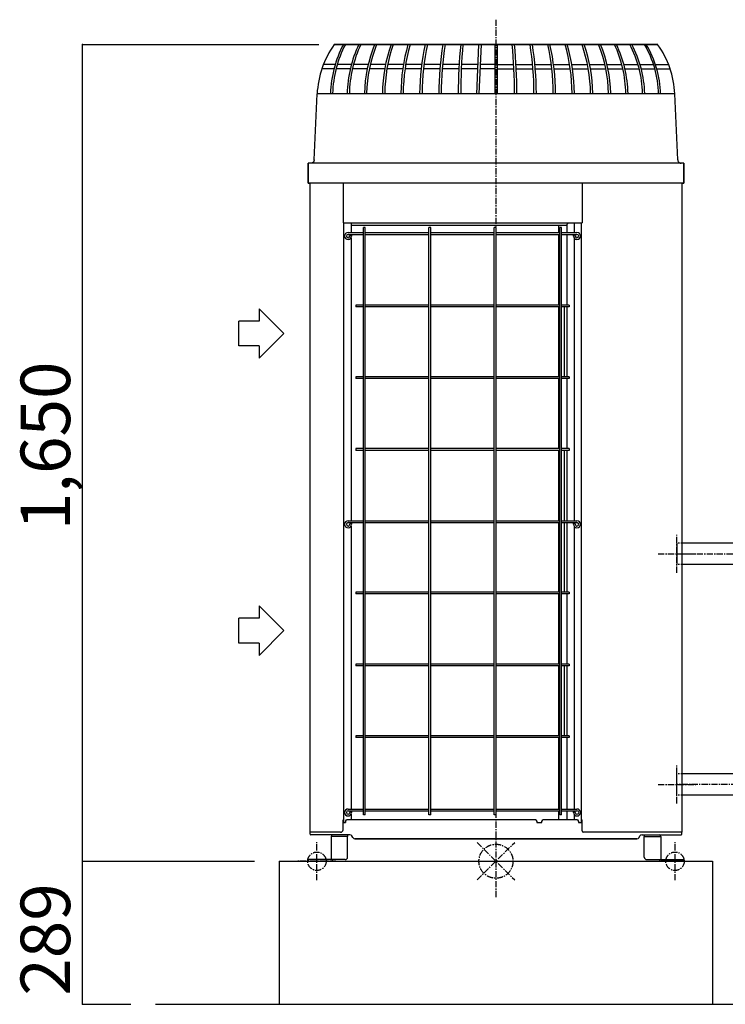
# Model space of a CAD drawing. Extents: x 1 to 19501, y -136 to 13851.
# Drawn here: x 1340 to 2764, y 2341 to 4330 of the extents above; entities that cross this region are included whole.
import ezdxf

# ---------------------------------------------------------------- set-up
doc = ezdxf.new("R2010")
doc.units = 0
doc.header["$MEASUREMENT"] = 0
doc.linetypes.add('CENTER2', pattern=[20, 12.5, -2.5, 2.5, -2.5])
doc.linetypes.add('DASHED2', pattern=[5, 2.5, -2.5])
for name, color, linetype in [('_4-0_CAHV-P250AK2-H', 7, 'CONTINUOUS'), ('_4-6_コンクリ__ト基礎', 7, 'CONTINUOUS'), ('_4-7_配管_熱源__熱交', 7, 'CONTINUOUS'), ('_4-8_配管_熱交__熱源', 7, 'CONTINUOUS'), ('_4-D_寸法', 7, 'CONTINUOUS')]:
    doc.layers.add(name, color=color, linetype=linetype)
doc.styles.get("Standard").update_dxf_attribs({"font": 'txt', "bigfont": 'bigfont.shx'})

msp = doc.modelspace()

# ---------------------------------------------------------------- linework, layer by layer
at = {"layer": '_4-0_CAHV-P250AK2-H', "color": 1, "linetype": 'CENTER2'}
for p, q in [((2301.3, 4330.1), (2301.3, 2557.7)), ((2666.8, 3212.8), (2666.8, 3289.4)), ((2628.5, 3251.1), (2705.1, 3251.1)), ((2666.8, 2746.8), (2666.8, 2823.4)), ((2628.5, 2785.1), (2705.1, 2785.1)), ((1939.8, 2591.8), (1939.8, 2668.4)), ((2662.8, 2591.8), (2662.8, 2668.4))]:
    msp.add_line(p, q, dxfattribs=at)
at = {"layer": '_4-0_CAHV-P250AK2-H', "color": 136, "linetype": 'Continuous'}
for p, q in [((1974.8, 4280.1), (2627.8, 4280.1)), ((2262.6, 4179.9), (2267, 4279.9)), ((2267.5, 4180), (2272, 4280.1)), ((2299, 4280.1), (2299, 4180)), ((2303.6, 4280.1), (2303.6, 4180)), ((1976.9, 4239.9), (1953, 4239.9)), ((2009.5, 4239.9), (1980.9, 4239.9)), ((2043.4, 4239.9), (2013.6, 4239.9)), ((2078.4, 4239.9), (2047.7, 4239.9)), ((2114.5, 4239.9), (2082.9, 4239.9)), ((2151.4, 4239.9), (2119, 4239.9)), ((2188.9, 4239.9), (2156.1, 4239.9)), ((2227, 4239.9), (2193.7, 4239.9)), ((2265.3, 4239.9), (2231.7, 4239.9)), ((2298.8, 4239.9), (2270.2, 4239.9)), ((2303.6, 4239.9), (2337.2, 4239.9)), ((2341.9, 4239.9), (2375.2, 4239.9)), ((2379.9, 4239.9), (2412.8, 4239.9)), ((2417.5, 4239.9), (2449.9, 4239.9)), ((2454.4, 4239.9), (2486, 4239.9)), ((2490.5, 4239.9), (2521.2, 4239.9)), ((2525.5, 4239.9), (2555.3, 4239.9)), ((2559.4, 4239.9), (2588, 4239.9)), ((2592, 4239.9), (2619.3, 4239.9)), ((2623.1, 4239.9), (2649.6, 4239.9)), ((1974.4, 4231), (1949.7, 4231)), ((2007.2, 4231), (1978.4, 4231)), ((2041.4, 4231), (2011.4, 4231)), ((2076.7, 4231), (2045.7, 4231)), ((2113.1, 4231), (2081.2, 4231)), ((2150.3, 4231), (2117.7, 4231)), ((2188.2, 4231), (2155, 4231)), ((2226.5, 4231), (2192.9, 4231)), ((2265.1, 4231), (2231.3, 4231)), ((2299, 4231), (2269.8, 4231)), ((2303.6, 4231), (2337.6, 4231)), ((2342.4, 4231), (2376, 4231)), ((2380.7, 4231), (2413.9, 4231)), ((2418.6, 4231), (2451.2, 4231)), ((2455.8, 4231), (2487.7, 4231)), ((2492.2, 4231), (2523.2, 4231)), ((2527.5, 4231), (2557.5, 4231)), ((2561.7, 4231), (2590.5, 4231)), ((2594.5, 4231), (2622, 4231)), ((2625.8, 4231), (2652.9, 4231)), ((1822.9, 3746.1), (1822.9, 3721.1)), ((1822.9, 3746.1), (1872.8, 3696.1)), ((1782.2, 3671.1), (1782.2, 3721.1)), ((1822.9, 3721.1), (1782.2, 3721.1)), ((1872.8, 3696.1), (1822.9, 3646.1)), ((1822.9, 3671.1), (1782.2, 3671.1)), ((1822.9, 3671.1), (1822.9, 3646.1)), ((1822.9, 3145.9), (1822.9, 3120.9)), ((1822.9, 3145.9), (1872.8, 3095.9)), ((1782.2, 3070.9), (1782.2, 3120.9)), ((1822.9, 3120.9), (1782.2, 3120.9)), ((1872.8, 3095.9), (1822.9, 3045.9)), ((1822.9, 3070.9), (1782.2, 3070.9)), ((1822.9, 3070.9), (1822.9, 3045.9))]:
    msp.add_line(p, q, dxfattribs=at)
at = {"layer": '_4-0_CAHV-P250AK2-H', "color": 7, "linetype": 'Continuous'}
for p, q in [((2627.8, 4280.1), (1974.8, 4280.1)), ((1934.3, 4046.8), (1940.2, 4180)), ((1934.3, 4046.8), (1940.2, 4180)), ((2662.4, 4180), (1940.2, 4180)), ((2668.2, 4046.8), (2662.4, 4180)), ((2668.2, 4046.8), (2662.4, 4180)), ((2680.8, 4040.1), (1921.8, 4040.1)), ((1921.8, 4000.1), (1921.8, 4040.1)), ((1921.8, 4040.1), (1921.8, 4000.1)), ((2680.8, 4040.1), (1921.8, 4040.1)), ((1928.1, 4040.1), (1927.3, 4040.1)), ((1928.1, 4040.1), (1927.3, 4040.1)), ((1928.9, 4040.2), (1928.1, 4040.1)), ((1928.9, 4040.2), (1928.1, 4040.1)), ((1929.6, 4040.5), (1928.9, 4040.2)), ((1929.6, 4040.5), (1928.9, 4040.2)), ((1930.3, 4040.8), (1929.6, 4040.5)), ((1930.3, 4040.8), (1929.6, 4040.5)), ((1931, 4041.1), (1930.3, 4040.8)), ((1931, 4041.1), (1930.3, 4040.8)), ((1931.7, 4041.6), (1931, 4041.1)), ((1931.7, 4041.6), (1931, 4041.1)), ((1932.2, 4042.1), (1931.7, 4041.6)), ((1932.2, 4042.1), (1931.7, 4041.6)), ((1932.8, 4042.6), (1932.2, 4042.1)), ((1932.8, 4042.6), (1932.2, 4042.1)), ((1933.2, 4043.3), (1932.8, 4042.6)), ((1933.2, 4043.3), (1932.8, 4042.6)), ((1933.6, 4043.9), (1933.2, 4043.3)), ((1933.6, 4043.9), (1933.2, 4043.3)), ((1933.9, 4044.7), (1933.6, 4043.9)), ((1933.9, 4044.7), (1933.6, 4043.9)), ((1934.1, 4045.4), (1933.9, 4044.7)), ((1934.1, 4045.4), (1933.9, 4044.7)), ((1934.3, 4046.2), (1934.1, 4045.4)), ((1934.3, 4046.2), (1934.1, 4045.4)), ((1934.3, 4046.8), (1934.3, 4046.2)), ((1934.3, 4046.8), (1934.3, 4046.2)), ((2668.2, 4046.8), (2668.3, 4046.2)), ((2668.2, 4046.8), (2668.3, 4046.2)), ((2668.3, 4046.2), (2668.4, 4045.4)), ((2668.3, 4046.2), (2668.4, 4045.4)), ((2668.4, 4045.4), (2668.7, 4044.7)), ((2668.4, 4045.4), (2668.7, 4044.7)), ((2668.7, 4044.7), (2669, 4043.9)), ((2668.7, 4044.7), (2669, 4043.9)), ((2669, 4043.9), (2669.4, 4043.3)), ((2669, 4043.9), (2669.4, 4043.3)), ((2669.4, 4043.3), (2669.8, 4042.6)), ((2669.4, 4043.3), (2669.8, 4042.6)), ((2669.8, 4042.6), (2670.3, 4042.1)), ((2669.8, 4042.6), (2670.3, 4042.1)), ((2670.3, 4042.1), (2670.9, 4041.6)), ((2670.3, 4042.1), (2670.9, 4041.6)), ((2670.9, 4041.6), (2671.6, 4041.1)), ((2670.9, 4041.6), (2671.6, 4041.1)), ((2671.6, 4041.1), (2672.2, 4040.8)), ((2671.6, 4041.1), (2672.2, 4040.8)), ((2672.2, 4040.8), (2673, 4040.5)), ((2672.2, 4040.8), (2673, 4040.5)), ((2673, 4040.5), (2673.7, 4040.2)), ((2673, 4040.5), (2673.7, 4040.2)), ((2673.7, 4040.2), (2674.5, 4040.1)), ((2673.7, 4040.2), (2674.5, 4040.1)), ((2674.5, 4040.1), (2675.2, 4040.1)), ((2674.5, 4040.1), (2675.2, 4040.1)), ((2680.8, 4040.1), (2680.8, 4000.1)), ((2680.8, 4000.1), (2680.8, 4040.1)), ((2680.8, 4000.1), (1921.8, 4000.1)), ((1921.8, 4000.1), (1925.8, 4000.1)), ((1925.8, 4000.1), (1925.8, 2688.6)), ((1925.8, 4000.1), (1925.8, 2688.6)), ((1992.5, 4000.1), (1992.5, 3920)), ((2475.1, 4000.1), (2475.1, 3920)), ((2676.8, 4000.1), (2676.8, 2688.6)), ((2676.8, 4000.1), (2676.8, 2688.6)), ((2676.8, 4000.1), (2680.8, 4000.1)), ((1992.5, 3920), (2475.1, 3920)), ((1993.7, 3920), (1993.7, 2708.6)), ((2008.7, 3920), (2008.7, 3900)), ((2446.1, 3918.4), (2446.1, 3918.4)), ((2446.1, 3918.4), (2446.1, 3918.4)), ((2446.1, 3918.4), (2446.2, 3918.4)), ((2446.1, 3918.4), (2446.1, 3918.4)), ((2446.1, 3918.4), (2446.1, 3918.4)), ((2446.1, 3918.4), (2446.1, 3918.4)), ((2446.1, 3918.4), (2446.1, 3918.4)), ((2446.2, 3918.5), (2446.2, 3918.5)), ((2446.2, 3918.5), (2446.2, 3918.5)), ((2446.2, 3918.5), (2446.2, 3918.5)), ((2446.2, 3918.5), (2446.2, 3918.5)), ((2446.2, 3918.5), (2446.3, 3918.5)), ((2446.2, 3918.4), (2446.2, 3918.5)), ((2446.2, 3918.5), (2446.2, 3918.5)), ((2446.2, 3918.5), (2446.2, 3918.5)), ((2446.2, 3918.5), (2446.2, 3918.5)), ((2446.3, 3918.6), (2446.3, 3918.6)), ((2446.3, 3918.6), (2446.3, 3918.6)), ((2446.3, 3918.6), (2446.3, 3918.6)), ((2446.3, 3918.6), (2446.3, 3918.6)), ((2446.3, 3918.6), (2446.3, 3918.6)), ((2446.3, 3918.6), (2446.3, 3918.6)), ((2446.3, 3918.6), (2446.4, 3918.6)), ((2446.3, 3918.5), (2446.3, 3918.6)), ((2446.3, 3918.6), (2446.3, 3918.6)), ((2446.4, 3918.7), (2446.5, 3918.7)), ((2446.4, 3918.6), (2446.4, 3918.7)), ((2446.4, 3918.7), (2446.4, 3918.7)), ((2446.4, 3918.7), (2446.4, 3918.7)), ((2446.4, 3918.7), (2446.4, 3918.7)), ((2446.4, 3918.7), (2446.4, 3918.7)), ((2446.4, 3918.7), (2446.4, 3918.7)), ((2446.4, 3918.7), (2446.4, 3918.7)), ((2446.5, 3918.8), (2446.5, 3918.8)), ((2446.5, 3918.8), (2446.5, 3918.8)), ((2446.5, 3918.8), (2446.6, 3918.8)), ((2446.5, 3918.7), (2446.5, 3918.8)), ((2446.5, 3918.8), (2446.5, 3918.8)), ((2446.5, 3918.8), (2446.5, 3918.8)), ((2446.5, 3918.8), (2446.5, 3918.8)), ((2446.5, 3918.8), (2446.5, 3918.8)), ((2446.5, 3918.7), (2446.5, 3918.7)), ((2446.6, 3918.9), (2446.6, 3918.9)), ((2446.6, 3918.9), (2446.6, 3918.9)), ((2446.6, 3918.9), (2446.6, 3918.9)), ((2446.6, 3918.9), (2446.7, 3918.9)), ((2446.6, 3918.8), (2446.6, 3918.9)), ((2446.6, 3918.9), (2446.6, 3918.9)), ((2446.6, 3918.9), (2446.6, 3918.9)), ((2446.6, 3918.8), (2446.6, 3918.8)), ((2446.7, 3918.9), (2446.7, 3919)), ((2446.7, 3919), (2446.7, 3919)), ((2446.7, 3919), (2446.7, 3919)), ((2446.7, 3919), (2446.7, 3919)), ((2446.7, 3919), (2446.8, 3919)), ((2446.7, 3918.9), (2446.7, 3918.9)), ((2446.7, 3918.9), (2446.7, 3918.9)), ((2446.7, 3918.9), (2446.7, 3918.9)), ((2446.8, 3919), (2446.8, 3919.1)), ((2446.8, 3919.1), (2446.8, 3919.1)), ((2446.8, 3919.1), (2446.9, 3919.1)), ((2446.8, 3919), (2446.8, 3919)), ((2446.8, 3919), (2446.8, 3919)), ((2446.8, 3919), (2446.8, 3919)), ((2446.8, 3919), (2446.8, 3919)), ((2446.8, 3919), (2446.8, 3919)), ((2446.9, 3919.1), (2446.9, 3919.1)), ((2446.9, 3919.1), (2446.9, 3919.1)), ((2446.9, 3919.1), (2446.9, 3919.1)), ((2446.9, 3919.1), (2446.9, 3919.1)), ((2446.9, 3919.1), (2446.9, 3919.1)), ((2446.9, 3919.1), (2447, 3919.1)), ((2446.9, 3919.1), (2446.9, 3919.1)), ((2447, 3919.1), (2447, 3919.2)), ((2447, 3919.2), (2447, 3919.2)), ((2447, 3919.2), (2447, 3919.2)), ((2447, 3919.2), (2447, 3919.2)), ((2447, 3919.2), (2447, 3919.2)), ((2447, 3919.2), (2447, 3919.2)), ((2447, 3919.2), (2447.1, 3919.2)), ((2447, 3919.1), (2447, 3919.1)), ((2447.1, 3919.2), (2447.1, 3919.3)), ((2447.1, 3919.3), (2447.1, 3919.3)), ((2447.1, 3919.3), (2447.2, 3919.3)), ((2447.1, 3919.2), (2447.1, 3919.2)), ((2447.1, 3919.2), (2447.1, 3919.2)), ((2447.1, 3919.2), (2447.1, 3919.2)), ((2447.1, 3919.2), (2447.1, 3919.2)), ((2447.2, 3919.3), (2447.3, 3919.3)), ((2447.2, 3919.3), (2447.2, 3919.3)), ((2447.2, 3919.3), (2447.2, 3919.3)), ((2447.2, 3919.3), (2447.2, 3919.3)), ((2447.2, 3919.3), (2447.2, 3919.3)), ((2447.2, 3919.3), (2447.2, 3919.3)), ((2447.2, 3919.3), (2447.2, 3919.3)), ((2447.2, 3919.3), (2447.2, 3919.3)), ((2447.3, 3919.4), (2447.4, 3919.4)), ((2447.3, 3919.3), (2447.3, 3919.4)), ((2447.3, 3919.4), (2447.3, 3919.4)), ((2447.3, 3919.4), (2447.3, 3919.4)), ((2447.3, 3919.4), (2447.3, 3919.4)), ((2447.3, 3919.4), (2447.3, 3919.4)), ((2447.3, 3919.3), (2447.3, 3919.3)), ((2447.4, 3919.4), (2447.5, 3919.4)), ((2447.4, 3919.4), (2447.4, 3919.4)), ((2447.4, 3919.4), (2447.4, 3919.4)), ((2447.4, 3919.4), (2447.4, 3919.4)), ((2447.4, 3919.4), (2447.4, 3919.4)), ((2447.4, 3919.4), (2447.4, 3919.4)), ((2447.4, 3919.4), (2447.4, 3919.4)), ((2447.5, 3919.5), (2447.6, 3919.5)), ((2447.5, 3919.4), (2447.5, 3919.5)), ((2447.5, 3919.5), (2447.5, 3919.5)), ((2447.5, 3919.5), (2447.5, 3919.5)), ((2447.5, 3919.5), (2447.5, 3919.5)), ((2447.5, 3919.5), (2447.5, 3919.5)), ((2447.5, 3919.5), (2447.5, 3919.5)), ((2447.6, 3919.5), (2447.7, 3919.5)), ((2447.6, 3919.5), (2447.6, 3919.5)), ((2447.6, 3919.5), (2447.6, 3919.5)), ((2447.6, 3919.5), (2447.6, 3919.5)), ((2447.6, 3919.5), (2447.6, 3919.5)), ((2447.6, 3919.5), (2447.6, 3919.5)), ((2447.6, 3919.5), (2447.6, 3919.5)), ((2447.7, 3919.6), (2447.8, 3919.6)), ((2447.7, 3919.5), (2447.7, 3919.6)), ((2447.7, 3919.6), (2447.7, 3919.6)), ((2447.7, 3919.6), (2447.7, 3919.6)), ((2447.7, 3919.6), (2447.7, 3919.6)), ((2447.7, 3919.6), (2447.7, 3919.6)), ((2447.7, 3919.6), (2447.7, 3919.6)), ((2447.8, 3919.6), (2447.9, 3919.6)), ((2447.8, 3919.6), (2447.8, 3919.6)), ((2447.8, 3919.6), (2447.8, 3919.6)), ((2447.8, 3919.6), (2447.8, 3919.6)), ((2447.8, 3919.6), (2447.8, 3919.6)), ((2447.8, 3919.6), (2447.8, 3919.6)), ((2447.8, 3919.6), (2447.8, 3919.6)), ((2447.9, 3919.6), (2447.9, 3919.7)), ((2447.9, 3919.7), (2447.9, 3919.7)), ((2447.9, 3919.7), (2447.9, 3919.7)), ((2447.9, 3919.7), (2447.9, 3919.7)), ((2447.9, 3919.7), (2448, 3919.7)), ((2447.9, 3919.6), (2447.9, 3919.6)), ((2448, 3919.7), (2448, 3919.7)), ((2448, 3919.7), (2448, 3919.7)), ((2448, 3919.7), (2448, 3919.7)), ((2448, 3919.7), (2448, 3919.7)), ((2448, 3919.7), (2448, 3919.7)), ((2448, 3919.7), (2448, 3919.7)), ((2448, 3919.7), (2448.1, 3919.7)), ((2448.1, 3919.7), (2448.1, 3919.8)), ((2448.1, 3919.8), (2448.2, 3919.8)), ((2448.1, 3919.7), (2448.1, 3919.7)), ((2448.1, 3919.7), (2448.1, 3919.7)), ((2448.1, 3919.7), (2448.1, 3919.7)), ((2448.1, 3919.7), (2448.1, 3919.7)), ((2448.1, 3919.7), (2448.1, 3919.7)), ((2448.2, 3919.8), (2448.2, 3919.8)), ((2448.2, 3919.8), (2448.2, 3919.8)), ((2448.2, 3919.8), (2448.2, 3919.8)), ((2448.2, 3919.8), (2448.2, 3919.8)), ((2448.2, 3919.8), (2448.2, 3919.8)), ((2448.2, 3919.8), (2448.3, 3919.8)), ((2448.3, 3919.8), (2448.3, 3919.8)), ((2448.3, 3919.8), (2448.3, 3919.8)), ((2448.3, 3919.8), (2448.3, 3919.8)), ((2448.3, 3919.8), (2448.3, 3919.8)), ((2448.3, 3919.8), (2448.3, 3919.8)), ((2448.3, 3919.8), (2448.4, 3919.8)), ((2448.3, 3919.8), (2448.3, 3919.8)), ((2448.4, 3919.8), (2448.5, 3919.9)), ((2448.4, 3919.8), (2448.4, 3919.8)), ((2448.4, 3919.8), (2448.4, 3919.8)), ((2448.4, 3919.8), (2448.4, 3919.8)), ((2448.4, 3919.8), (2448.4, 3919.8)), ((2448.4, 3919.8), (2448.4, 3919.8)), ((2448.4, 3919.8), (2448.4, 3919.8)), ((2448.5, 3919.9), (2448.5, 3919.9)), ((2448.5, 3919.9), (2448.5, 3919.9)), ((2448.5, 3919.9), (2448.5, 3919.9)), ((2448.5, 3919.9), (2448.5, 3919.9)), ((2448.5, 3919.9), (2448.6, 3919.9)), ((2448.5, 3919.9), (2448.5, 3919.9)), ((2448.6, 3919.9), (2448.6, 3919.9)), ((2448.6, 3919.9), (2448.6, 3919.9)), ((2448.6, 3919.9), (2448.6, 3919.9)), ((2448.6, 3919.9), (2448.7, 3919.9)), ((2448.6, 3919.9), (2448.6, 3919.9)), ((2448.6, 3919.9), (2448.6, 3919.9)), ((2448.7, 3919.9), (2448.7, 3919.9)), ((2448.7, 3919.9), (2448.7, 3919.9)), ((2448.7, 3919.9), (2448.7, 3919.9)), ((2448.7, 3919.9), (2448.8, 3919.9)), ((2448.7, 3919.9), (2448.7, 3919.9)), ((2448.7, 3919.9), (2448.7, 3919.9)), ((2448.7, 3919.9), (2448.7, 3919.9)), ((2448.8, 3919.9), (2448.8, 3919.9)), ((2448.8, 3919.9), (2448.8, 3919.9)), ((2448.8, 3919.9), (2448.9, 3919.9)), ((2448.8, 3919.9), (2448.8, 3919.9)), ((2448.8, 3919.9), (2448.8, 3919.9)), ((2448.8, 3919.9), (2448.8, 3919.9)), ((2448.9, 3920), (2448.9, 3920)), ((2448.9, 3920), (2448.9, 3920)), ((2448.9, 3920), (2449, 3920)), ((2448.9, 3919.9), (2448.9, 3920)), ((2448.9, 3920), (2448.9, 3920)), ((2448.9, 3920), (2448.9, 3920)), ((2448.9, 3919.9), (2448.9, 3919.9)), ((2449, 3920), (2449, 3920)), ((2449, 3920), (2449.1, 3920)), ((2449, 3920), (2449, 3920)), ((2449, 3920), (2449, 3920)), ((2449, 3920), (2449, 3920)), ((2449, 3920), (2449, 3920)), ((2449.1, 3920), (2449.2, 3920)), ((2449.1, 3920), (2449.1, 3920)), ((2449.1, 3920), (2449.1, 3920)), ((2449.1, 3920), (2449.1, 3920)), ((2449.1, 3920), (2449.1, 3920)), ((2449.1, 3920), (2449.1, 3920)), ((2449.2, 3920), (2449.2, 3920)), ((2449.2, 3920), (2449.2, 3920)), ((2449.2, 3920), (2449.2, 3920)), ((2449.2, 3920), (2449.2, 3920)), ((2449.2, 3920), (2449.2, 3920)), ((2449.2, 3920), (2449.3, 3920)), ((2449.3, 3920), (2449.3, 3920)), ((2449.3, 3920), (2449.3, 3920)), ((2449.3, 3920), (2449.3, 3920)), ((2449.3, 3920), (2449.3, 3920)), ((2449.3, 3920), (2449.3, 3920)), ((2449.3, 3920), (2449.3, 3920)), ((2449.3, 3920), (2449.4, 3920)), ((2449.4, 3920), (2449.4, 3920)), ((2449.4, 3920), (2449.4, 3920)), ((2449.4, 3920), (2449.4, 3920)), ((2449.4, 3920), (2449.4, 3920)), ((2449.4, 3920), (2449.4, 3920)), ((2449.4, 3920), (2449.5, 3920)), ((2449.5, 3920), (2449.5, 3920)), ((2449.5, 3920), (2449.5, 3920)), ((2449.5, 3920), (2449.5, 3920)), ((2449.5, 3920), (2449.5, 3920)), ((2449.5, 3920), (2449.6, 3920)), ((2449.5, 3920), (2449.5, 3920)), ((2449.6, 3920), (2449.6, 3920)), ((2449.6, 3920), (2449.6, 3920)), ((2449.6, 3920), (2449.6, 3920)), ((2449.6, 3920), (2449.6, 3920)), ((2449.6, 3920), (2449.7, 3920)), ((2449.6, 3920), (2449.6, 3920)), ((2449.6, 3920), (2449.6, 3920)), ((2449.7, 3920), (2449.7, 3920)), ((2449.7, 3920), (2449.7, 3920)), ((2449.7, 3920), (2449.7, 3920)), ((2449.7, 3920), (2449.8, 3920)), ((2449.7, 3920), (2449.7, 3920)), ((2449.7, 3920), (2449.7, 3920)), ((2449.8, 3920), (2449.8, 3920)), ((2449.8, 3920), (2449.8, 3920)), ((2449.8, 3920), (2449.8, 3920)), ((2458.9, 3920), (2458.9, 3900)), ((2473.9, 2708.6), (2473.9, 3920)), ((2002.7, 3900), (2033.9, 3900)), ((2444.8, 3914.4), (2008.7, 3914.4)), ((2033.9, 2723.6), (2033.9, 3910)), ((2037.5, 3910), (2033.9, 3910)), ((2037.5, 2723.6), (2037.5, 3910)), ((2037.5, 3900), (2166, 3900)), ((2166, 2723.6), (2166, 3910)), ((2169.5, 3910), (2166, 3910)), ((2169.5, 2723.6), (2169.5, 3910)), ((2169.5, 3900), (2298, 3900)), ((2298, 2723.6), (2298, 3910)), ((2301.5, 3910), (2298, 3910)), ((2301.5, 2723.6), (2301.5, 3910)), ((2301.5, 3900), (2430.1, 3900)), ((2427.4, 3914.4), (2427.4, 3900)), ((2430.1, 2723.6), (2430.1, 3910)), ((2433.6, 3910), (2430.1, 3910)), ((2433.6, 2723.6), (2433.6, 3910)), ((2433.6, 3900), (2464.9, 3900)), ((2444.8, 3915.6), (2444.8, 3915.6)), ((2444.8, 3915.6), (2444.8, 3915.6)), ((2444.8, 3915.6), (2444.9, 3915.6)), ((2444.8, 3915.5), (2444.8, 3915.6)), ((2444.8, 3915.6), (2444.8, 3915.6)), ((2444.8, 3915.6), (2444.8, 3915.6)), ((2444.8, 3915.5), (2444.8, 3915.5)), ((2444.8, 3915.5), (2444.8, 3915.5)), ((2444.8, 3915.5), (2444.8, 3915.5)), ((2444.8, 3915.5), (2444.8, 3915.5)), ((2444.8, 3915.4), (2444.8, 3915.5)), ((2444.8, 3915.5), (2444.8, 3915.5)), ((2444.8, 3915.4), (2444.8, 3915.4)), ((2444.8, 3915.4), (2444.8, 3915.4)), ((2444.8, 3915.4), (2444.8, 3915.4)), ((2444.8, 3915.4), (2444.8, 3915.4)), ((2444.8, 3915.4), (2444.8, 3915.4)), ((2444.8, 3915.3), (2444.8, 3915.4)), ((2444.8, 3915.4), (2444.8, 3915.4)), ((2444.8, 3915.3), (2444.8, 3915.3)), ((2444.8, 3915.3), (2444.8, 3915.3)), ((2444.8, 3915.3), (2444.8, 3915.3)), ((2444.8, 3915.3), (2444.8, 3915.3)), ((2444.8, 3915.3), (2444.8, 3915.3)), ((2444.8, 3915.2), (2444.8, 3915.3)), ((2444.8, 3915.1), (2444.8, 3915.2)), ((2444.8, 3915.2), (2444.8, 3915.2)), ((2444.8, 3915.2), (2444.8, 3915.2)), ((2444.8, 3915.2), (2444.8, 3915.2)), ((2444.8, 3915.2), (2444.8, 3915.2)), ((2444.8, 3915.2), (2444.8, 3915.2)), ((2444.8, 3915), (2444.8, 3915.1)), ((2444.8, 3915.1), (2444.8, 3915.1)), ((2444.8, 3915.1), (2444.8, 3915.1)), ((2444.8, 3915.1), (2444.8, 3915.1)), ((2444.8, 3915.1), (2444.8, 3915.1)), ((2444.8, 3915.1), (2444.8, 3915.1)), ((2444.8, 3915.1), (2444.8, 3915.1)), ((2444.8, 3900), (2444.8, 3915)), ((2444.9, 3916.1), (2444.9, 3916.2)), ((2444.9, 3916.2), (2444.9, 3916.2)), ((2444.9, 3916.2), (2444.9, 3916.2)), ((2444.9, 3916.2), (2445, 3916.2)), ((2444.9, 3916), (2444.9, 3916.1)), ((2444.9, 3916.1), (2444.9, 3916.1)), ((2444.9, 3916.1), (2444.9, 3916.1)), ((2444.9, 3916.1), (2444.9, 3916.1)), ((2444.9, 3916.1), (2444.9, 3916.1)), ((2444.9, 3916.1), (2444.9, 3916.1)), ((2444.9, 3916.1), (2444.9, 3916.1)), ((2444.9, 3915.9), (2444.9, 3916)), ((2444.9, 3916), (2444.9, 3916)), ((2444.9, 3916), (2444.9, 3916)), ((2444.9, 3916), (2444.9, 3916)), ((2444.9, 3916), (2444.9, 3916)), ((2444.9, 3916), (2444.9, 3916)), ((2444.9, 3915.9), (2444.9, 3915.9)), ((2444.9, 3915.8), (2444.9, 3915.9)), ((2444.9, 3915.9), (2444.9, 3915.9)), ((2444.9, 3915.9), (2444.9, 3915.9)), ((2444.9, 3915.9), (2444.9, 3915.9)), ((2444.9, 3915.9), (2444.9, 3915.9)), ((2444.9, 3915.8), (2444.9, 3915.8)), ((2444.9, 3915.8), (2444.9, 3915.8)), ((2444.9, 3915.7), (2444.9, 3915.8)), ((2444.9, 3915.8), (2444.9, 3915.8)), ((2444.9, 3915.8), (2444.9, 3915.8)), ((2444.9, 3915.8), (2444.9, 3915.8)), ((2444.9, 3915.8), (2444.9, 3915.8)), ((2444.9, 3915.7), (2444.9, 3915.7)), ((2444.9, 3915.7), (2444.9, 3915.7)), ((2444.9, 3915.6), (2444.9, 3915.7)), ((2444.9, 3915.7), (2444.9, 3915.7)), ((2444.9, 3915.7), (2444.9, 3915.7)), ((2444.9, 3915.7), (2444.9, 3915.7)), ((2445, 3916.5), (2445.1, 3916.6)), ((2445, 3916.5), (2445, 3916.5)), ((2445, 3916.5), (2445, 3916.5)), ((2445, 3916.5), (2445, 3916.5)), ((2445, 3916.5), (2445, 3916.5)), ((2445, 3916.5), (2445, 3916.5)), ((2445, 3916.4), (2445, 3916.5)), ((2445, 3916.5), (2445, 3916.5)), ((2445, 3916.4), (2445, 3916.4)), ((2445, 3916.4), (2445, 3916.4)), ((2445, 3916.4), (2445, 3916.4)), ((2445, 3916.4), (2445, 3916.4)), ((2445, 3916.4), (2445, 3916.4)), ((2445, 3916.3), (2445, 3916.4)), ((2445, 3916.3), (2445, 3916.3)), ((2445, 3916.3), (2445, 3916.3)), ((2445, 3916.3), (2445, 3916.3)), ((2445, 3916.3), (2445, 3916.3)), ((2445, 3916.3), (2445, 3916.3)), ((2445, 3916.3), (2445, 3916.3)), ((2445, 3916.2), (2445, 3916.3)), ((2445, 3916.2), (2445, 3916.2)), ((2445, 3916.2), (2445, 3916.2)), ((2445.1, 3916.8), (2445.2, 3916.9)), ((2445.1, 3916.8), (2445.1, 3916.8)), ((2445.1, 3916.8), (2445.1, 3916.8)), ((2445.1, 3916.8), (2445.1, 3916.8)), ((2445.1, 3916.7), (2445.1, 3916.8)), ((2445.1, 3916.8), (2445.1, 3916.8)), ((2445.1, 3916.8), (2445.1, 3916.8)), ((2445.1, 3916.7), (2445.1, 3916.7)), ((2445.1, 3916.7), (2445.1, 3916.7)), ((2445.1, 3916.7), (2445.1, 3916.7)), ((2445.1, 3916.7), (2445.1, 3916.7)), ((2445.1, 3916.6), (2445.1, 3916.7)), ((2445.1, 3916.7), (2445.1, 3916.7)), ((2445.1, 3916.7), (2445.1, 3916.7)), ((2445.1, 3916.6), (2445.1, 3916.6)), ((2445.1, 3916.6), (2445.1, 3916.6)), ((2445.1, 3916.6), (2445.1, 3916.6)), ((2445.1, 3916.6), (2445.1, 3916.6)), ((2445.1, 3916.6), (2445.1, 3916.6)), ((2445.2, 3917), (2445.2, 3917.1)), ((2445.2, 3917.1), (2445.2, 3917.1)), ((2445.2, 3917.1), (2445.3, 3917.1)), ((2445.2, 3917), (2445.2, 3917)), ((2445.2, 3917), (2445.2, 3917)), ((2445.2, 3917), (2445.2, 3917)), ((2445.2, 3916.9), (2445.2, 3917)), ((2445.2, 3917), (2445.2, 3917)), ((2445.2, 3917), (2445.2, 3917)), ((2445.2, 3917), (2445.2, 3917)), ((2445.2, 3916.9), (2445.2, 3916.9)), ((2445.2, 3916.9), (2445.2, 3916.9)), ((2445.2, 3916.9), (2445.2, 3916.9)), ((2445.2, 3916.9), (2445.2, 3916.9)), ((2445.2, 3916.9), (2445.2, 3916.9)), ((2445.2, 3916.9), (2445.2, 3916.9)), ((2445.3, 3917.2), (2445.3, 3917.3)), ((2445.3, 3917.3), (2445.3, 3917.3)), ((2445.3, 3917.3), (2445.3, 3917.3)), ((2445.3, 3917.3), (2445.4, 3917.3)), ((2445.3, 3917.2), (2445.3, 3917.2)), ((2445.3, 3917.2), (2445.3, 3917.2)), ((2445.3, 3917.2), (2445.3, 3917.2)), ((2445.3, 3917.1), (2445.3, 3917.2)), ((2445.3, 3917.2), (2445.3, 3917.2)), ((2445.3, 3917.2), (2445.3, 3917.2)), ((2445.3, 3917.2), (2445.3, 3917.2)), ((2445.3, 3917.1), (2445.3, 3917.1)), ((2445.3, 3917.1), (2445.3, 3917.1)), ((2445.3, 3917.1), (2445.3, 3917.1)), ((2445.3, 3917.1), (2445.3, 3917.1)), ((2445.4, 3917.4), (2445.4, 3917.5)), ((2445.4, 3917.5), (2445.4, 3917.5)), ((2445.4, 3917.5), (2445.5, 3917.5)), ((2445.4, 3917.4), (2445.4, 3917.4)), ((2445.4, 3917.4), (2445.4, 3917.4)), ((2445.4, 3917.4), (2445.4, 3917.4)), ((2445.4, 3917.3), (2445.4, 3917.4)), ((2445.4, 3917.4), (2445.4, 3917.4)), ((2445.4, 3917.4), (2445.4, 3917.4)), ((2445.4, 3917.4), (2445.4, 3917.4)), ((2445.4, 3917.3), (2445.4, 3917.3)), ((2445.4, 3917.3), (2445.4, 3917.3)), ((2445.4, 3917.3), (2445.4, 3917.3)), ((2445.5, 3917.6), (2445.6, 3917.7)), ((2445.5, 3917.6), (2445.5, 3917.6)), ((2445.5, 3917.6), (2445.5, 3917.6)), ((2445.5, 3917.6), (2445.5, 3917.6)), ((2445.5, 3917.5), (2445.5, 3917.6)), ((2445.5, 3917.6), (2445.5, 3917.6)), ((2445.5, 3917.6), (2445.5, 3917.6)), ((2445.5, 3917.6), (2445.5, 3917.6)), ((2445.5, 3917.5), (2445.5, 3917.5)), ((2445.5, 3917.5), (2445.5, 3917.5)), ((2445.5, 3917.5), (2445.5, 3917.5)), ((2445.5, 3917.5), (2445.5, 3917.5)), ((2445.6, 3917.8), (2445.6, 3917.8)), ((2445.6, 3917.8), (2445.7, 3917.8)), ((2445.6, 3917.7), (2445.6, 3917.8)), ((2445.6, 3917.8), (2445.6, 3917.8)), ((2445.6, 3917.8), (2445.6, 3917.8)), ((2445.6, 3917.7), (2445.6, 3917.7)), ((2445.6, 3917.7), (2445.6, 3917.7)), ((2445.6, 3917.7), (2445.6, 3917.7)), ((2445.6, 3917.7), (2445.6, 3917.7)), ((2445.6, 3917.7), (2445.6, 3917.7)), ((2445.6, 3917.7), (2445.6, 3917.7)), ((2445.6, 3917.7), (2445.6, 3917.7)), ((2445.7, 3917.9), (2445.8, 3918)), ((2445.7, 3917.9), (2445.7, 3917.9)), ((2445.7, 3917.9), (2445.7, 3917.9)), ((2445.7, 3917.9), (2445.7, 3917.9)), ((2445.7, 3917.9), (2445.7, 3917.9)), ((2445.7, 3917.9), (2445.7, 3917.9)), ((2445.7, 3917.8), (2445.7, 3917.9)), ((2445.7, 3917.9), (2445.7, 3917.9)), ((2445.7, 3917.9), (2445.7, 3917.9)), ((2445.7, 3917.8), (2445.7, 3917.8)), ((2445.7, 3917.8), (2445.7, 3917.8)), ((2445.8, 3918.1), (2445.8, 3918.1)), ((2445.8, 3918.1), (2445.9, 3918.1)), ((2445.8, 3918), (2445.8, 3918.1)), ((2445.8, 3918.1), (2445.8, 3918.1)), ((2445.8, 3918), (2445.8, 3918)), ((2445.8, 3918), (2445.8, 3918)), ((2445.8, 3918), (2445.8, 3918)), ((2445.8, 3918), (2445.8, 3918)), ((2445.8, 3918), (2445.8, 3918)), ((2445.8, 3918), (2445.8, 3918)), ((2445.9, 3918.2), (2445.9, 3918.2)), ((2445.9, 3918.2), (2445.9, 3918.2)), ((2445.9, 3918.2), (2445.9, 3918.2)), ((2445.9, 3918.2), (2445.9, 3918.2)), ((2445.9, 3918.2), (2446, 3918.2)), ((2445.9, 3918.1), (2445.9, 3918.2)), ((2445.9, 3918.1), (2445.9, 3918.1)), ((2445.9, 3918.1), (2445.9, 3918.1)), ((2445.9, 3918.1), (2445.9, 3918.1)), ((2445.9, 3918.1), (2445.9, 3918.1)), ((2446, 3918.3), (2446.1, 3918.3)), ((2446, 3918.2), (2446, 3918.3)), ((2446, 3918.3), (2446, 3918.3)), ((2446, 3918.3), (2446, 3918.3)), ((2446, 3918.3), (2446, 3918.3)), ((2446, 3918.3), (2446, 3918.3)), ((2446, 3918.3), (2446, 3918.3)), ((2446, 3918.3), (2446, 3918.3)), ((2446, 3918.2), (2446, 3918.2)), ((2446, 3918.2), (2446, 3918.2)), ((2446.1, 3918.3), (2446.1, 3918.4)), ((2446.1, 3918.3), (2446.1, 3918.3)), ((2002.7, 3896.5), (2033.9, 3896.5)), ((2006.2, 3894.5), (2009.7, 3894.5)), ((2006.2, 3894.5), (2006.2, 3893)), ((2008.7, 3896.5), (2008.7, 3894.5)), ((2008.7, 3889.4), (2008.7, 3317.8)), ((2009.7, 3894.5), (2009.7, 3893)), ((2037.5, 3896.5), (2166, 3896.5)), ((2169.5, 3896.5), (2298, 3896.5)), ((2301.5, 3896.5), (2430.1, 3896.5)), ((2427.4, 3896.5), (2427.4, 3753.7)), ((2433.6, 3896.5), (2464.9, 3896.5)), ((2444.8, 3753.7), (2444.8, 3896.5)), ((2461.4, 3894.5), (2457.9, 3894.5)), ((2457.9, 3893), (2457.9, 3894.5)), ((2458.9, 3896.5), (2458.9, 3894.5)), ((2458.9, 3889.4), (2458.9, 3317.8)), ((2461.4, 3893), (2461.4, 3894.5)), ((2018.7, 3753.7), (2018.7, 3750.2)), ((2033.9, 3753.7), (2018.7, 3753.7)), ((2033.9, 3750.2), (2018.7, 3750.2)), ((2166, 3753.7), (2037.5, 3753.7)), ((2166, 3750.2), (2037.5, 3750.2)), ((2298, 3753.7), (2169.5, 3753.7)), ((2298, 3750.2), (2169.5, 3750.2)), ((2430.1, 3753.7), (2301.5, 3753.7)), ((2430.1, 3750.2), (2301.5, 3750.2)), ((2427.4, 3750.2), (2427.4, 3608.7)), ((2448.8, 3753.7), (2433.6, 3753.7)), ((2448.8, 3750.2), (2433.6, 3750.2)), ((2439.3, 3750.2), (2439.3, 3608.7)), ((2444.8, 3608.7), (2444.8, 3750.2)), ((2448.8, 3753.7), (2448.8, 3750.2)), ((2033.9, 3608.7), (2018.7, 3608.7)), ((2018.7, 3608.7), (2018.7, 3605.2)), ((2033.9, 3605.2), (2018.7, 3605.2)), ((2166, 3608.7), (2037.5, 3608.7)), ((2166, 3605.2), (2037.5, 3605.2)), ((2298, 3608.7), (2169.5, 3608.7)), ((2298, 3605.2), (2169.5, 3605.2)), ((2430.1, 3608.7), (2301.5, 3608.7)), ((2430.1, 3605.2), (2301.5, 3605.2)), ((2427.4, 3605.2), (2427.4, 3463.6)), ((2448.8, 3608.7), (2433.6, 3608.7)), ((2448.8, 3605.2), (2433.6, 3605.2)), ((2444.8, 3463.6), (2444.8, 3605.2)), ((2448.8, 3608.7), (2448.8, 3605.2)), ((2033.9, 3463.6), (2018.7, 3463.6)), ((2018.7, 3463.6), (2018.7, 3460.1)), ((2166, 3463.6), (2037.5, 3463.6)), ((2298, 3463.6), (2169.5, 3463.6)), ((2430.1, 3463.6), (2301.5, 3463.6)), ((2448.8, 3463.6), (2433.6, 3463.6)), ((2448.8, 3463.6), (2448.8, 3460.1)), ((2033.9, 3460.1), (2018.7, 3460.1)), ((2166, 3460.1), (2037.5, 3460.1)), ((2298, 3460.1), (2169.5, 3460.1)), ((2430.1, 3460.1), (2301.5, 3460.1)), ((2427.4, 3460.1), (2427.4, 3317.8)), ((2448.8, 3460.1), (2433.6, 3460.1)), ((2439.3, 3460.1), (2439.3, 3317.8)), ((2444.8, 3317.8), (2444.8, 3460.1)), ((2002.7, 3317.8), (2033.9, 3317.8)), ((2002.7, 3314.3), (2033.9, 3314.3)), ((2006.2, 3312.3), (2006.2, 3310.8)), ((2006.2, 3312.3), (2009.7, 3312.3)), ((2008.7, 3314.3), (2008.7, 3312.3)), ((2008.7, 3307.2), (2008.7, 2735.6)), ((2009.7, 3312.3), (2009.7, 3310.8)), ((2037.5, 3317.8), (2166, 3317.8)), ((2037.5, 3314.3), (2166, 3314.3)), ((2169.5, 3317.8), (2298, 3317.8)), ((2169.5, 3314.3), (2298, 3314.3)), ((2301.5, 3317.8), (2430.1, 3317.8)), ((2301.5, 3314.3), (2430.1, 3314.3)), ((2427.4, 3314.3), (2427.4, 3173.5)), ((2433.6, 3317.8), (2464.9, 3317.8)), ((2433.6, 3314.3), (2464.9, 3314.3)), ((2439.3, 3314.3), (2439.3, 3173.5)), ((2444.8, 3173.5), (2444.8, 3314.3)), ((2461.4, 3312.3), (2457.9, 3312.3)), ((2457.9, 3310.8), (2457.9, 3312.3)), ((2458.9, 3314.3), (2458.9, 3312.3)), ((2458.9, 3307.2), (2458.9, 2735.6)), ((2461.4, 3310.8), (2461.4, 3312.3)), ((2018.7, 3173.5), (2018.7, 3170)), ((2033.9, 3173.5), (2018.7, 3173.5)), ((2033.9, 3170), (2018.7, 3170)), ((2166, 3173.5), (2037.5, 3173.5)), ((2166, 3170), (2037.5, 3170)), ((2298, 3173.5), (2169.5, 3173.5)), ((2298, 3170), (2169.5, 3170)), ((2430.1, 3173.5), (2301.5, 3173.5)), ((2430.1, 3170), (2301.5, 3170)), ((2427.4, 3170), (2427.4, 3028.5)), ((2448.8, 3173.5), (2433.6, 3173.5)), ((2448.8, 3170), (2433.6, 3170)), ((2444.8, 3028.5), (2444.8, 3170)), ((2448.8, 3173.5), (2448.8, 3170)), ((2018.7, 3028.5), (2018.7, 3025)), ((2033.9, 3028.5), (2018.7, 3028.5)), ((2033.9, 3025), (2018.7, 3025)), ((2166, 3028.5), (2037.5, 3028.5)), ((2166, 3025), (2037.5, 3025)), ((2298, 3028.5), (2169.5, 3028.5)), ((2298, 3025), (2169.5, 3025)), ((2430.1, 3028.5), (2301.5, 3028.5)), ((2430.1, 3025), (2301.5, 3025)), ((2427.4, 3025), (2427.4, 2883.4)), ((2448.8, 3028.5), (2433.6, 3028.5)), ((2448.8, 3025), (2433.6, 3025)), ((2439.3, 3025), (2439.3, 2883.4)), ((2444.8, 2883.4), (2444.8, 3025)), ((2448.8, 3028.5), (2448.8, 3025)), ((2018.7, 2883.4), (2018.7, 2879.9)), ((2033.9, 2883.4), (2018.7, 2883.4)), ((2033.9, 2879.9), (2018.7, 2879.9)), ((2166, 2883.4), (2037.5, 2883.4)), ((2166, 2879.9), (2037.5, 2879.9)), ((2298, 2883.4), (2169.5, 2883.4)), ((2298, 2879.9), (2169.5, 2879.9)), ((2430.1, 2883.4), (2301.5, 2883.4)), ((2430.1, 2879.9), (2301.5, 2879.9)), ((2427.4, 2879.9), (2427.4, 2735.6)), ((2448.8, 2883.4), (2433.6, 2883.4)), ((2448.8, 2879.9), (2433.6, 2879.9)), ((2444.8, 2735.6), (2444.8, 2879.9)), ((2448.8, 2883.4), (2448.8, 2879.9)), ((2002.7, 2735.6), (2033.9, 2735.6)), ((2002.7, 2732.1), (2033.9, 2732.1)), ((2006.2, 2730.1), (2006.2, 2728.6)), ((2006.2, 2730.1), (2009.7, 2730.1)), ((2008.7, 2732.1), (2008.7, 2730.1)), ((2008.7, 2725), (2008.7, 2713.6)), ((2009.7, 2730.1), (2009.7, 2728.6)), ((2037.5, 2735.6), (2166, 2735.6)), ((2037.5, 2732.1), (2166, 2732.1)), ((2169.5, 2735.6), (2298, 2735.6)), ((2169.5, 2732.1), (2298, 2732.1)), ((2301.5, 2735.6), (2430.1, 2735.6)), ((2301.5, 2732.1), (2430.1, 2732.1)), ((2427.4, 2732.1), (2427.4, 2713.6)), ((2433.6, 2735.6), (2464.9, 2735.6)), ((2433.6, 2732.1), (2464.9, 2732.1)), ((2444.8, 2713.6), (2444.8, 2732.1)), ((2457.9, 2728.6), (2457.9, 2730.1)), ((2461.4, 2730.1), (2457.9, 2730.1)), ((2458.9, 2732.1), (2458.9, 2730.1)), ((2458.9, 2725), (2458.9, 2713.6)), ((2461.4, 2728.6), (2461.4, 2730.1)), ((1925.7, 2715.1), (1925.5, 2715.1)), ((1992.5, 2693.6), (1992.5, 2713.6)), ((1992.5, 2713.6), (1993.7, 2713.6)), ((1992.5, 2708.6), (1997.7, 2708.6)), ((1997.7, 2710.6), (1999.4, 2713.6)), ((1997.7, 2710.6), (1997.7, 2708.6)), ((2382.1, 2713.6), (1999.4, 2713.6)), ((2037.5, 2723.6), (2033.9, 2723.6)), ((2169.5, 2723.6), (2166, 2723.6)), ((2301.5, 2723.6), (2298, 2723.6)), ((2382.1, 2713.6), (2383.8, 2710.6)), ((2383.8, 2710.6), (2383.8, 2708.6)), ((2383.8, 2708.6), (2393.8, 2708.6)), ((2393.8, 2710.6), (2395.6, 2713.6)), ((2393.8, 2708.6), (2393.8, 2710.6)), ((2466.1, 2713.6), (2395.6, 2713.6)), ((2433.6, 2723.6), (2430.1, 2723.6)), ((2466.1, 2713.6), (2467.9, 2710.6)), ((2467.9, 2710.6), (2467.9, 2708.6)), ((2467.9, 2708.6), (2475.1, 2708.6)), ((2473.9, 2713.6), (2475.1, 2713.6)), ((2475.1, 2691.6), (2475.1, 2713.6)), ((1987.5, 2688.6), (1925.8, 2688.6)), ((1925.8, 2688.6), (1925.9, 2688.6)), ((1925.9, 2685), (1925.9, 2688.6)), ((1925.9, 2685), (1925.9, 2688.6)), ((2676.8, 2688.6), (2478.1, 2688.6)), ((2676.7, 2685), (2676.7, 2688.6)), ((2676.7, 2685), (2676.7, 2688.6)), ((2676.7, 2688.6), (2676.8, 2688.6)), ((2006.2, 2683.6), (1927.3, 2683.6)), ((2006.2, 2683.6), (1927.3, 2683.6)), ((1968.7, 2680.4), (1968.7, 2633.3)), ((2001.8, 2680.4), (1968.7, 2680.4)), ((1968.7, 2680.4), (1968.7, 2633.3)), ((2001.8, 2683.6), (2001.8, 2680.4)), ((2001.8, 2683.6), (2001.8, 2680.4)), ((2001.8, 2638.3), (2001.8, 2680.4)), ((2001.8, 2638.3), (2001.8, 2680.4)), ((2012.3, 2678.1), (2010.5, 2681.1)), ((2012.3, 2678.1), (2010.5, 2681.1)), ((2016.6, 2675.6), (2586, 2675.6)), ((2586, 2675.6), (2016.6, 2675.6)), ((2590.3, 2678.1), (2592.1, 2681.1)), ((2590.3, 2678.1), (2592.1, 2681.1)), ((2596.4, 2683.6), (2675.3, 2683.6)), ((2596.4, 2683.6), (2675.3, 2683.6)), ((2600.8, 2683.6), (2600.8, 2680.4)), ((2600.8, 2683.6), (2600.8, 2680.4)), ((2600.8, 2638.3), (2600.8, 2680.4)), ((2600.8, 2680.4), (2633.9, 2680.4)), ((2600.8, 2638.3), (2600.8, 2680.4)), ((2633.9, 2680.4), (2633.9, 2633.3)), ((2633.9, 2680.4), (2633.9, 2633.3)), ((1996.8, 2633.3), (1921.8, 2633.3)), ((1921.8, 2633.3), (1921.8, 2630.1)), ((1921.8, 2633.3), (1921.8, 2630.1)), ((1968.7, 2633.3), (1921.8, 2633.3)), ((1921.8, 2630.1), (1968.6, 2630.1)), ((1921.8, 2630.1), (1968.6, 2630.1)), ((1996.8, 2633.3), (1971.8, 2633.3)), ((2605.8, 2633.3), (2680.8, 2633.3)), ((2605.8, 2633.3), (2630.8, 2633.3)), ((2633.9, 2633.3), (2680.8, 2633.3)), ((2680.8, 2630.1), (2634, 2630.1)), ((2680.8, 2630.1), (2634, 2630.1)), ((2680.8, 2633.3), (2680.8, 2630.1)), ((2680.8, 2633.3), (2680.8, 2630.1))]:
    msp.add_line(p, q, dxfattribs=at)
at = {"layer": '_4-0_CAHV-P250AK2-H', "color": 9, "linetype": 'CENTER2'}
for p, q in [((2263.4, 2668), (2339.2, 2592.2)), ((2263.4, 2592.2), (2339.2, 2668)), ((1978.1, 2630.1), (1901.5, 2630.1)), ((2624.5, 2630.1), (2701.1, 2630.1))]:
    msp.add_line(p, q, dxfattribs=at)
for centre, radius in [((1939.8, 2630.1), 18.6), ((2301.3, 2630.1), 34.4), ((2662.8, 2630.1), 18.6)]:
    msp.add_circle(centre, radius, dxfattribs=at)
at = {"layer": '_4-0_CAHV-P250AK2-H', "color": 136, "linetype": 'Continuous'}
for centre, radius, start, end in [((2126.8, 4171.4), 186.8, 144.4371, 177.3528), ((2191.8, 4174.9), 224.6, 152.0599, 178.443), ((2195.7, 4175.3), 224.3, 152.1612, 178.5581), ((2243.9, 4175.8), 243, 154.5991, 178.7894), ((2251.3, 4175.9), 246.1, 154.959, 178.821), ((2307.5, 4176.4), 271.7, 157.5567, 179.0308), ((2316.2, 4176.4), 276, 157.9387, 179.0591), ((2384.1, 4176.9), 312.1, 160.6849, 179.2452), ((2394.9, 4176.9), 318.3, 161.0871, 179.2701), ((2484.5, 4177), 375.3, 164.0621, 179.3967), ((2490.9, 4178), 377, 164.284, 179.5453), ((2616.3, 4177.6), 469.1, 167.3825, 179.5911), ((2637.4, 4177.7), 485.4, 167.8177, 179.6093), ((2832.6, 4177.9), 646.6, 170.9066, 179.7269), ((2870.4, 4177.9), 679.6, 171.3533, 179.7424), ((3291.7, 4178.1), 1066.5, 174.5109, 179.844), ((3392.5, 4178.1), 1162.4, 174.9656, 179.8577), ((1176.4, 4178.1), 1162.4, 0.1423, 5.0344), ((1277.2, 4178.1), 1066.5, 0.156, 5.4891), ((1698.4, 4177.9), 679.6, 0.2576, 8.6467), ((1736.3, 4177.9), 646.6, 0.2731, 9.0934), ((1931.5, 4177.7), 485.4, 0.3907, 12.1823), ((1952.6, 4177.6), 469.1, 0.4089, 12.6175), ((2078, 4178), 377, 0.4547, 15.716), ((2084.4, 4177), 375.3, 0.6033, 15.9379), ((2174, 4176.9), 318.3, 0.7299, 18.9129), ((2184.8, 4176.9), 312.1, 0.7548, 19.3151), ((2252.7, 4176.4), 276, 0.9409, 22.0613), ((2261.4, 4176.4), 271.7, 0.9692, 22.4433), ((2317.6, 4175.9), 246.1, 1.179, 25.041), ((2325, 4175.8), 243, 1.2106, 25.4009), ((2373.2, 4175.3), 224.3, 1.4419, 27.8388), ((2377.1, 4174.9), 224.6, 1.557, 27.9401), ((2421.8, 4174.7), 208, 1.4719, 30.4453), ((2427.5, 4174.6), 206.2, 1.5064, 30.7573), ((2475.8, 4171.4), 186.8, 2.6472, 35.5629)]:
    msp.add_arc(centre, radius, start, end, dxfattribs=at)
at = {"layer": '_4-0_CAHV-P250AK2-H', "color": 7, "linetype": 'Continuous'}
for centre, radius, start, end in [((2126.8, 4171.4), 186.8, 144.4371, 177.3528), ((2475.8, 4171.4), 186.8, 2.6472, 35.5629), ((2002.7, 3893), 7, 90, 0), ((2464.9, 3893), 7, 180, 90), ((2002.7, 3893), 3.5, 90, 0), ((2464.9, 3893), 3.5, 180, 90), ((2002.7, 3310.8), 7, 90, 0), ((2002.7, 3310.8), 3.5, 90, 0), ((2464.9, 3310.8), 7, 180, 90), ((2464.9, 3310.8), 3.5, 180, 90), ((2002.7, 2728.6), 7, 90, 0), ((2002.7, 2728.6), 3.5, 90, 0), ((2464.9, 2728.6), 7, 180, 90), ((2464.9, 2728.6), 3.5, 180, 90), ((1987.5, 2693.6), 5, 270, 0), ((2478.1, 2691.6), 3, 180, 270), ((1927.3, 2685), 1.4, 180, 270), ((1927.3, 2685), 1.4, 180, 270), ((1971.9, 2680.4), 3.2, 90, 180), ((1971.9, 2680.4), 3.2, 90, 180), ((2006.2, 2678.6), 5, 30, 90), ((2006.2, 2678.6), 5, 30, 90), ((2016.6, 2680.6), 5, 210, 270), ((2016.6, 2680.6), 5, 210, 270), ((2586, 2680.6), 5, 270, 330), ((2586, 2680.6), 5, 270, 330), ((2596.4, 2678.6), 5, 90, 150), ((2596.4, 2678.6), 5, 90, 150), ((2630.7, 2680.4), 3.2, 0, 90), ((2630.7, 2680.4), 3.2, 0, 90), ((2675.3, 2685), 1.4, 270, 0), ((2675.3, 2685), 1.4, 270, 0), ((1968.6, 2633.3), 3.2, 270, 0), ((1968.6, 2633.3), 3.2, 270, 0), ((1996.8, 2638.3), 5, 270, 0), ((1996.8, 2638.3), 5, 270, 0), ((2605.8, 2638.3), 5, 180, 270), ((2605.8, 2638.3), 5, 180, 270), ((2634, 2633.3), 3.2, 180, 270), ((2634, 2633.3), 3.2, 180, 270)]:
    msp.add_arc(centre, radius, start, end, dxfattribs=at)
at = {"layer": '_4-6_コンクリ__ト基礎', "color": 7, "linetype": 'Continuous'}
for p, q in [((1863.8, 2630.1), (1863.8, 2341.1)), ((1863.8, 2630.1), (2738.8, 2630.1)), ((2738.8, 2630.1), (2738.8, 2341.1)), ((1613.8, 2341.1), (7138.8, 2341.1))]:
    msp.add_line(p, q, dxfattribs=at)
at = {"layer": '_4-7_配管_熱源__熱交', "color": 9, "linetype": 'Continuous'}
msp.add_line((2666.8, 3272.4), (2666.8, 3229.7), dxfattribs=at)
at = {"layer": '_4-7_配管_熱源__熱交', "color": 9, "linetype": 'DASHED2'}
for p, q in [((2676.8, 3272.4), (2666.8, 3272.4)), ((2676.8, 3229.7), (2666.8, 3229.7))]:
    msp.add_line(p, q, dxfattribs=at)
at = {"layer": '_4-7_配管_熱源__熱交', "color": 7, "linetype": 'Continuous'}
for p, q in [((2680.8, 3272.4), (2676.8, 3272.4)), ((3458.8, 3272.4), (2680.8, 3272.4)), ((2680.8, 3229.7), (2676.8, 3229.7)), ((3458.8, 3229.7), (2680.8, 3229.7))]:
    msp.add_line(p, q, dxfattribs=at)
at = {"layer": '_4-7_配管_熱源__熱交', "color": 1, "linetype": 'CENTER2'}
msp.add_line((2666.8, 3251.1), (3975.9, 3251.1), dxfattribs=at)
at = {"layer": '_4-8_配管_熱交__熱源', "color": 9, "linetype": 'Continuous'}
msp.add_line((2666.8, 2763.7), (2666.8, 2806.4), dxfattribs=at)
at = {"layer": '_4-8_配管_熱交__熱源', "color": 9, "linetype": 'DASHED2'}
for p, q in [((2676.8, 2806.4), (2666.8, 2806.4)), ((2676.8, 2763.7), (2666.8, 2763.7))]:
    msp.add_line(p, q, dxfattribs=at)
at = {"layer": '_4-8_配管_熱交__熱源', "color": 7, "linetype": 'Continuous'}
for p, q in [((2680.8, 2806.4), (2676.8, 2806.4)), ((3244.8, 2806.4), (2680.8, 2806.4)), ((2680.8, 2763.7), (2676.8, 2763.7)), ((3244.8, 2763.7), (2680.8, 2763.7))]:
    msp.add_line(p, q, dxfattribs=at)
at = {"layer": '_4-8_配管_熱交__熱源', "color": 5, "linetype": 'CENTER2'}
msp.add_line((4088.8, 2785.1), (2666.8, 2785.1), dxfattribs=at)
at = {"layer": '_4-D_寸法', "color": 4, "linetype": 'Continuous'}
for p, q in [((1466.5, 4280.1), (1943.4, 4280.1)), ((1466.5, 2630.1), (1466.5, 4280.1)), ((1466.5, 2630.1), (1813.8, 2630.1)), ((1466.5, 2341.1), (1466.5, 2630.1)), ((1466.5, 2341.1), (1563.8, 2341.1))]:
    msp.add_line(p, q, dxfattribs=at)
at = {"layer": '_4-D_寸法', "color": 4}
for p in [(1466.5, 4280.1), (1466.5, 2630.1), (1466.5, 2341.1)]:
    msp.add_point(p, dxfattribs=at)

# ---------------------------------------------------------------- texts
for s, p in [('1,650', (1441.5, 3298.8)), ('289', (1441.5, 2358.4))]:
    msp.add_text(s, height=100, rotation=90, dxfattribs=at).set_placement(p)

doc.saveas('drawing.dxf')
